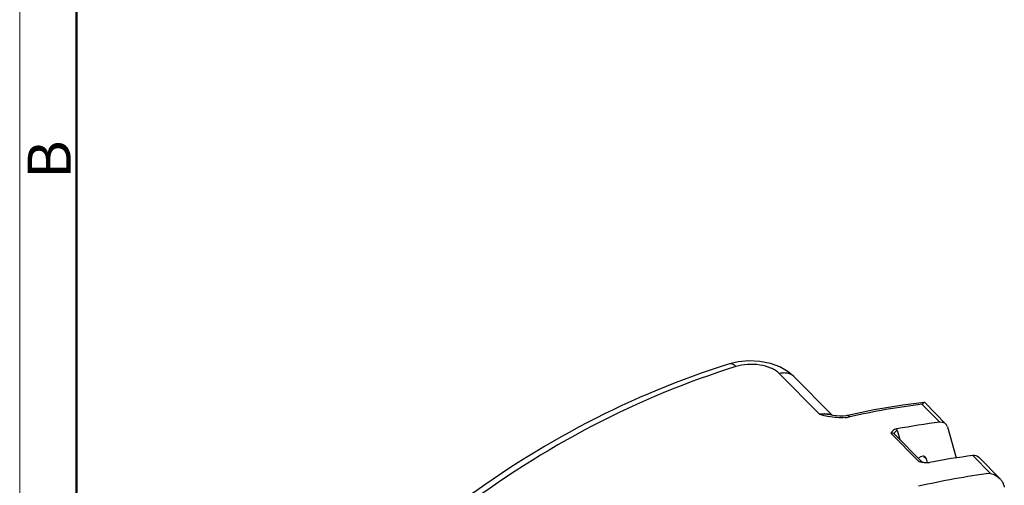
# Model space of a CAD drawing. Units: millimetres. Extents: x 1588 to 2033, y 264 to 685.
# Drawn here: x 1588 to 1679, y 456 to 499 of the extents above; entities that cross this region are included whole.
import ezdxf

# ---------------------------------------------------------------- set-up
doc = ezdxf.new("R2010")
doc.units = ezdxf.units.MM
doc.header["$LTSCALE"] = 65.395
doc.layers.get('0').update_dxf_attribs({"linetype": 'CONTINUOUS', "lineweight": 30})
doc.layers.add('Dim', color=3, linetype='CONTINUOUS', lineweight=15)
doc.layers.add('图框', color=7, linetype='CONTINUOUS', lineweight=20)
doc.styles.add('Romans字体', font='romans.shx', dxfattribs={"width": 0.75})

# ---------------------------------------------------------------- blocks, each defined once
blk = doc.blocks.new('A4图框-NEW')
at = {"layer": '图框', "color": 1, "lineweight": 18}
blk.add_line((833.413, 690.535), (833.413, 480.535), dxfattribs=at)
at = {"layer": '图框', "lineweight": 50}
blk.add_line((836.913, 484.018), (836.913, 675.021), dxfattribs=at)
at = {"layer": '图框', "color": 6, "insert": (833.904, 556.375), "char_height": 2.652, "width": 2.55791, "attachment_point": 1, "rotation": 90, "style": 'Romans字体'}
blk.add_mtext('B', dxfattribs=at)

msp = doc.modelspace()

# ---------------------------------------------------------------- linework, layer by layer
at = {"color": 7, "linetype": 'Continuous'}
for p, q in [((1653.293, 467.044), (1653.293, 467.044)), ((1657.863, 466.178), (1661.599, 462.402)), ((1659.22, 465.898), (1662.767, 462.312)), ((1672.703, 461.673), (1671.073, 463.321)), ((1671.296, 463.487), (1671.257, 463.501)), ((1671.298, 463.484), (1673.259, 461.502)), ((1664.116, 462.289), (1664.116, 462.289)), ((1668.189, 460.666), (1670.763, 458.063)), ((1671.059, 458.001), (1668.501, 460.586)), ((1668.762, 460.93), (1669.001, 460.081)), ((1673.404, 461.247), (1674.193, 458.384)), ((1677.37, 456.955), (1675.747, 458.596)), ((1670.694, 458.37), (1670.9, 458.478)), ((1670.763, 458.063), (1671.029, 458.005)), ((1671.231, 458.524), (1671.429, 458.324)), ((1671.43, 458.321), (1671.357, 458.452)), ((1671.43, 458.321), (1671.532, 457.951)), ((1676.291, 458.437), (1678.246, 456.461))]:
    msp.add_line(p, q, dxfattribs=at)
for points in [[(1659.22, 465.897), (1658.712, 466.328), (1657.944, 466.77), (1657.061, 467.089), (1656.094, 467.278), (1655.084, 467.327), (1654.081, 467.231), (1653.293, 467.044)], [(1671.257, 463.501), (1669.286, 463.25), (1666.632, 462.811)], [(1666.632, 462.811), (1664.047, 462.275), (1663.788, 462.243), (1663.475, 462.237), (1663.15, 462.257), (1662.838, 462.299), (1662.565, 462.348), (1662.448, 462.371)]]:
    msp.add_lwpolyline(points, dxfattribs=at)
for centre, radius, start, end in [((1658.457, 465.143), 1.073, 44.73335, 45.47024), ((1678.56, 400.425), 63.341, 96.78862, 102.91239), ((1665.346, 476.818), 14.895, 255.42961, 258.66324), ((1662.097, 461.16), 1.299, 73.52609, 74.01956), ((1662.108, 461.197), 1.259, 66.86968, 73.55429), ((1663.671, 465.667), 3.582, 274.87439, 277.6224), ((1680.208, 399.623), 62.498, 96.89333, 100.6002), ((1683.659, 395.603), 63.492, 97.16135, 100.7994), ((1671.898, 462.434), 4.513, 258.90139, 259.45918), ((1670.884, 457.804), 0.263, 51.00551, 54.32885), ((1685.534, 392.419), 65.051, 97.2092, 103.14961)]:
    msp.add_arc(centre, radius, start, end, dxfattribs=at)
for centre, major_axis, ratio, start_param, end_param in [((1672.546, 460.793), (0.711, 0.71), 0.735835, 5.887584, 7.036917), ((1675.575, 457.732), (0.718, 0.703), 0.724857, 0.003472, 0.761013)]:
    msp.add_ellipse(centre, major_axis=major_axis, ratio=ratio, start_param=start_param, end_param=end_param, dxfattribs=at)
for points, knots in [([(1653.293, 467.044), (1648.779, 465.652), (1639.838, 461.913), (1631.674, 456.713), (1627.756, 453.755)], [0, 0, 0, 0, 0.490363, 1, 1, 1, 1]), ([(1653.88, 466.795), (1649.346, 465.397), (1640.356, 461.637), (1632.148, 456.406), (1628.206, 453.429)], [0, 0, 0, 0, 0.489868, 1, 1, 1, 1]), ([(1653.88, 466.795), (1653.831, 466.844), (1653.735, 466.929), (1653.581, 467.022), (1653.432, 467.065), (1653.335, 467.057), (1653.293, 467.044)], [0, 0, 0, 0, 0.311369, 0.576255, 0.800412, 1, 1, 1, 1]), ([(1657.863, 466.178), (1657.765, 466.277), (1657.529, 466.461), (1656.946, 466.76), (1656.073, 466.986), (1654.969, 467.03), (1654.229, 466.903), (1653.88, 466.795)], [0, 0, 0, 0, 0.09978, 0.212735, 0.467403, 0.738465, 1, 1, 1, 1]), ([(1657.863, 466.178), (1657.99, 466.212), (1658.242, 466.253), (1658.613, 466.23), (1658.946, 466.118), (1659.131, 465.985), (1659.21, 465.908)], [0, 0, 0, 0, 0.274511, 0.530405, 0.77005, 1, 1, 1, 1]), ([(1671.257, 463.501), (1671.243, 463.499), (1671.212, 463.484), (1671.147, 463.427), (1671.103, 463.367), (1671.073, 463.321)], [0, 0, 0, 0, 0.158759, 0.376694, 1, 1, 1, 1]), ([(1661.599, 462.402), (1661.744, 462.439), (1662.031, 462.481), (1662.321, 462.446), (1662.454, 462.408)], [0, 0, 0, 0, 0.51887, 1, 1, 1, 1]), ([(1662.448, 462.371), (1662.38, 462.385), (1662.1, 462.432), (1661.811, 462.431), (1661.599, 462.402)], [0, 0, 0, 0, 0.245129, 1, 1, 1, 1]), ([(1664.406, 462.164), (1664.365, 462.206), (1664.28, 462.277), (1664.165, 462.3), (1664.116, 462.289)], [0, 0, 0, 0, 0.545966, 1, 1, 1, 1]), ([(1663.976, 462.098), (1663.715, 462.075), (1663.19, 462.08), (1662.674, 462.162), (1662.418, 462.213)], [0, 0, 0, 0, 0.500866, 1, 1, 1, 1]), ([(1664.406, 462.164), (1664.385, 462.159), (1664.299, 462.14), (1664.212, 462.125), (1664.147, 462.116)], [0, 0, 0, 0, 0.243956, 1, 1, 1, 1]), ([(1668.704, 461.051), (1668.636, 461.038), (1668.513, 461.003), (1668.325, 460.878), (1668.237, 460.748), (1668.189, 460.666)], [0, 0, 0, 0, 0.31199, 0.56825, 1, 1, 1, 1]), ([(1668.501, 460.587), (1668.464, 460.624), (1668.361, 460.679), (1668.246, 460.677), (1668.189, 460.666)], [0, 0, 0, 0, 0.473491, 1, 1, 1, 1]), ([(1668.514, 460.572), (1668.512, 460.582), (1668.508, 460.622), (1668.516, 460.664), (1668.527, 460.693)], [0, 0, 0, 0, 0.241052, 1, 1, 1, 1]), ([(1668.527, 460.693), (1668.536, 460.716), (1668.59, 460.816), (1668.684, 460.889), (1668.762, 460.93)], [0, 0, 0, 0, 0.22019, 1, 1, 1, 1]), ([(1670.763, 458.063), (1670.812, 458.073), (1670.909, 458.078), (1671.001, 458.043), (1671.038, 458.017)], [0, 0, 0, 0, 0.527641, 1, 1, 1, 1]), ([(1671.357, 458.452), (1671.331, 458.477), (1671.267, 458.52), (1671.106, 458.554), (1670.977, 458.518), (1670.9, 458.478)], [0, 0, 0, 0, 0.223988, 0.462132, 1, 1, 1, 1]), ([(1671.072, 457.997), (1671.129, 457.987), (1671.352, 457.95), (1671.585, 457.939), (1671.75, 457.971)], [0, 0, 0, 0, 0.255953, 1, 1, 1, 1]), ([(1677.37, 456.955), (1677.452, 456.932), (1677.772, 456.822), (1678.071, 456.638), (1678.25, 456.457)], [0, 0, 0, 0, 0.249759, 1, 1, 1, 1]), ([(1678.25, 456.457), (1678.276, 456.43), (1678.376, 456.322), (1678.458, 456.196), (1678.501, 456.095)], [0, 0, 0, 0, 0.253942, 1, 1, 1, 1]), ([(1678.501, 456.095), (1678.516, 456.06), (1678.568, 455.931), (1678.613, 455.798), (1678.64, 455.7)], [0, 0, 0, 0, 0.268607, 1, 1, 1, 1])]:
    msp.add_open_spline(points, degree=3, knots=knots, dxfattribs=at)
msp.add_open_spline([(1668.762, 460.93), (1668.749, 460.973), (1668.733, 461.015), (1668.711, 461.055)], degree=3, dxfattribs=at)

# ---------------------------------------------------------------- block references
at = {"layer": 'Dim', "xscale": 1.500006313482636, "yscale": 1.500006313482636, "zscale": 1.500006313482636}
msp.add_blockref('A4图框-NEW', (337.705, -350.475), dxfattribs=at)

doc.saveas('drawing.dxf')
